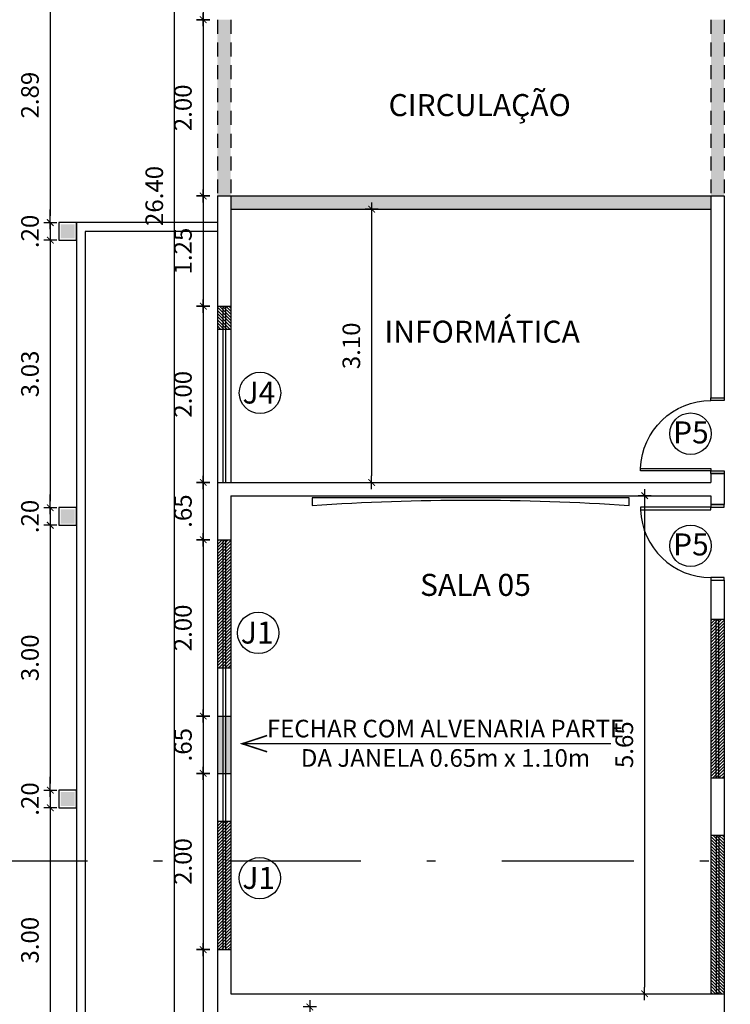
# Model space of a CAD drawing. Units: millimetres. Extents: x 0 to 1454, y 189 to 877.
# Drawn here: x 1310 to 1318, y 822 to 833 of the extents above; entities that cross this region are included whole.
import ezdxf

# ---------------------------------------------------------------- set-up
doc = ezdxf.new("R2010")
doc.units = ezdxf.units.MM
doc.linetypes.add('DASHDOT', pattern=[1, 0.5, -0.25, 0, -0.25])
doc.linetypes.add('DASHED2', pattern=[9.525, 6.35, -3.175])
for name, color, linetype in [('Alvenaria', 4, 'Continuous'), ('ARQ-___-___-CTA', 1, 'Continuous'), ('ARQ-___-___-HTC', 252, 'Continuous'), ('ARQ-___-___-SMB', 1, 'Continuous'), ('ARQ-___-___-TXT', 1, 'Continuous'), ('ARQ-ALV', 4, 'Continuous'), ('ARQ-ALV-___-___-CON', 20, 'Continuous'), ('ARQ-ALV-___-___-DEM', 50, 'Continuous'), ('ARQ-PRJ', 1, 'DASHED2'), ('COTA', 1, 'Continuous'), ('Prancha', 7, 'Continuous'), ('TRAÇO01', 1, 'Continuous'), ('TRAÇO02', 2, 'Continuous'), ('TRAÇO05', 5, 'Continuous'), ('VISTA02', 1, 'Continuous')]:
    doc.layers.add(name, color=color, linetype=linetype)
doc.layers.add('TEXTO-TODOS', color=1, linetype='Continuous', lineweight=15)
doc.styles.add('ARIAL', font='times.ttf')
doc.styles.add('Century Gothic', font='GOTHIC.TTF')
doc.styles.add('SWIS721LtExBT', font='swissel.ttf', dxfattribs={"width": 0.8})
doc.dimstyles.new('Cota 1-100', dxfattribs={"dimscale": 100, "dimtxt": 0.002, "dimasz": 0.00075, "dimexe": 0.00075, "dimexo": 0.00075, "dimgap": 0.001, "dimtad": 1, "dimzin": 4, "dimdsep": 46, "dimtxsty": 'Century Gothic', "dimblk": 'PU-Tick', "dimcen": 0.001, "dimdle": 0.00075, "dimse1": 1, "dimse2": 1, "dimclrd": 256, "dimclre": 256, "dimclrt": 256, "dimadec": 0, "dimazin": 0, "dimtfac": 1, "dimtix": 1, "dimtmove": 0, "dimatfit": 3, "dimldrblk": 'DOT', "dimfxl": 1, "dimarcsym": 0})

# ---------------------------------------------------------------- blocks, each defined once
blk = doc.blocks.new('P .8')
at = {"layer": 'TRAÇO01'}
for points in [[(-298.361, 193.073), (-298.331, 193.073), (-298.331, 193.873), (-298.361, 193.873)], [(-299.131, 193.073), (-299.161, 193.073), (-299.161, 192.923), (-299.131, 192.923)], [(-298.301, 193.073), (-298.331, 193.073), (-298.331, 192.923), (-298.301, 192.923)]]:
    blk.add_lwpolyline(points, close=True, dxfattribs=at)
blk.add_arc((-298.331, 193.073), 0.8, 92.1491, 180, dxfattribs=at)
blk = doc.blocks.new('PU-Tick')
for p, q in [((1, 0), (-1, 0)), ((0, -1), (0, 1))]:
    blk.add_line(p, q)
at = {"color": 0, "linetype": 'ByBlock', "const_width": 0.15}
blk.add_lwpolyline([(-0.5, -0.5), (0.5, 0.5)], dxfattribs=at)
blk = doc.blocks.new('*D26')
at = {"layer": 'ARQ-___-___-CTA', "lineweight": -2, "transparency": 16777216}
blk.add_line((1312.043, 833.69), (1312.043, 833.19), dxfattribs=at)
at = {"layer": 'Defpoints', "color": 0, "transparency": 16777216}
for p in [(1312.204, 833.765), (1312.043, 833.115), (1312.204, 833.115)]:
    blk.add_point(p, dxfattribs=at)
at = {"layer": 'ARQ-___-___-CTA', "lineweight": -2, "transparency": 16777216, "xscale": 0.075, "yscale": 0.075, "zscale": 0.075}
for p, rotation in [((1312.043, 833.765), 90), ((1312.043, 833.115), 270)]:
    blk.add_blockref('PU-Tick', p, dxfattribs=dict(at, rotation=rotation))
at = {"layer": 'ARQ-___-___-CTA', "transparency": 16777216, "insert": (1311.838, 833.44), "char_height": 0.2, "attachment_point": 5, "rotation": 90, "style": 'Century Gothic'}
blk.add_mtext('.65', dxfattribs=at)
blk = doc.blocks.new('_DOT')
at = {"color": 0, "linetype": 'ByBlock'}
blk.add_line((-0.5, 0), (-1, 0), dxfattribs=at)
at = {"color": 0, "linetype": 'ByBlock', "const_width": 0.5}
blk.add_lwpolyline([(-0.25, 0, 1), (0.25, 0, 1)], format="xyb", close=True, dxfattribs=at)
blk = doc.blocks.new('*D27')
at = {"layer": 'ARQ-___-___-CTA', "lineweight": -2, "transparency": 16777216}
blk.add_line((1312.043, 833.04), (1312.043, 831.19), dxfattribs=at)
at = {"layer": 'Defpoints', "color": 0, "transparency": 16777216}
for p in [(1312.204, 833.115), (1312.043, 831.115), (1312.204, 831.115)]:
    blk.add_point(p, dxfattribs=at)
at = {"layer": 'ARQ-___-___-CTA', "lineweight": -2, "transparency": 16777216, "xscale": 0.075, "yscale": 0.075, "zscale": 0.075}
for p, rotation in [((1312.043, 833.115), 90), ((1312.043, 831.115), 270)]:
    blk.add_blockref('PU-Tick', p, dxfattribs=dict(at, rotation=rotation))
at = {"layer": 'ARQ-___-___-CTA', "transparency": 16777216, "insert": (1311.838, 832.115), "char_height": 0.2, "attachment_point": 5, "rotation": 90, "style": 'Century Gothic'}
blk.add_mtext('2.00', dxfattribs=at)
blk = doc.blocks.new('*D28')
at = {"layer": 'ARQ-___-___-CTA', "lineweight": -2, "transparency": 16777216}
blk.add_line((1312.043, 831.04), (1312.043, 829.94), dxfattribs=at)
at = {"layer": 'Defpoints', "color": 0, "transparency": 16777216}
for p in [(1312.204, 831.115), (1312.043, 829.865), (1312.204, 829.865)]:
    blk.add_point(p, dxfattribs=at)
at = {"layer": 'ARQ-___-___-CTA', "lineweight": -2, "transparency": 16777216, "xscale": 0.075, "yscale": 0.075, "zscale": 0.075}
for p, rotation in [((1312.043, 831.115), 90), ((1312.043, 829.865), 270)]:
    blk.add_blockref('PU-Tick', p, dxfattribs=dict(at, rotation=rotation))
at = {"layer": 'ARQ-___-___-CTA', "transparency": 16777216, "insert": (1311.838, 830.49), "char_height": 0.2, "attachment_point": 5, "rotation": 90, "style": 'Century Gothic'}
blk.add_mtext('1.25', dxfattribs=at)
blk = doc.blocks.new('*D29')
at = {"layer": 'ARQ-___-___-CTA', "lineweight": -2, "transparency": 16777216}
blk.add_line((1312.043, 829.79), (1312.043, 827.94), dxfattribs=at)
at = {"layer": 'Defpoints', "color": 0, "transparency": 16777216}
for p in [(1312.204, 829.865), (1312.043, 827.865), (1312.204, 827.865)]:
    blk.add_point(p, dxfattribs=at)
at = {"layer": 'ARQ-___-___-CTA', "lineweight": -2, "transparency": 16777216, "xscale": 0.075, "yscale": 0.075, "zscale": 0.075}
for p, rotation in [((1312.043, 829.865), 90), ((1312.043, 827.865), 270)]:
    blk.add_blockref('PU-Tick', p, dxfattribs=dict(at, rotation=rotation))
at = {"layer": 'ARQ-___-___-CTA', "transparency": 16777216, "insert": (1311.838, 828.865), "char_height": 0.2, "attachment_point": 5, "rotation": 90, "style": 'Century Gothic'}
blk.add_mtext('2.00', dxfattribs=at)
blk = doc.blocks.new('*D30')
at = {"layer": 'ARQ-___-___-CTA', "lineweight": -2, "transparency": 16777216}
blk.add_line((1312.043, 827.79), (1312.043, 827.29), dxfattribs=at)
at = {"layer": 'Defpoints', "color": 0, "transparency": 16777216}
for p in [(1312.204, 827.865), (1312.043, 827.215), (1312.204, 827.215)]:
    blk.add_point(p, dxfattribs=at)
at = {"layer": 'ARQ-___-___-CTA', "lineweight": -2, "transparency": 16777216, "xscale": 0.075, "yscale": 0.075, "zscale": 0.075}
for p, rotation in [((1312.043, 827.865), 90), ((1312.043, 827.215), 270)]:
    blk.add_blockref('PU-Tick', p, dxfattribs=dict(at, rotation=rotation))
at = {"layer": 'ARQ-___-___-CTA', "transparency": 16777216, "insert": (1311.838, 827.54), "char_height": 0.2, "attachment_point": 5, "rotation": 90, "style": 'Century Gothic'}
blk.add_mtext('.65', dxfattribs=at)
blk = doc.blocks.new('*D31')
at = {"layer": 'ARQ-___-___-CTA', "lineweight": -2, "transparency": 16777216}
blk.add_line((1312.043, 827.14), (1312.043, 825.29), dxfattribs=at)
at = {"layer": 'Defpoints', "color": 0, "transparency": 16777216}
for p in [(1312.204, 827.215), (1312.043, 825.215), (1312.204, 825.215)]:
    blk.add_point(p, dxfattribs=at)
at = {"layer": 'ARQ-___-___-CTA', "lineweight": -2, "transparency": 16777216, "xscale": 0.075, "yscale": 0.075, "zscale": 0.075}
for p, rotation in [((1312.043, 827.215), 90), ((1312.043, 825.215), 270)]:
    blk.add_blockref('PU-Tick', p, dxfattribs=dict(at, rotation=rotation))
at = {"layer": 'ARQ-___-___-CTA', "transparency": 16777216, "insert": (1311.838, 826.215), "char_height": 0.2, "attachment_point": 5, "rotation": 90, "style": 'Century Gothic'}
blk.add_mtext('2.00', dxfattribs=at)
blk = doc.blocks.new('*D32')
at = {"layer": 'ARQ-___-___-CTA', "lineweight": -2, "transparency": 16777216}
blk.add_line((1312.043, 825.14), (1312.043, 824.64), dxfattribs=at)
at = {"layer": 'Defpoints', "color": 0, "transparency": 16777216}
for p in [(1312.204, 825.215), (1312.043, 824.565), (1312.204, 824.565)]:
    blk.add_point(p, dxfattribs=at)
at = {"layer": 'ARQ-___-___-CTA', "lineweight": -2, "transparency": 16777216, "xscale": 0.075, "yscale": 0.075, "zscale": 0.075}
for p, rotation in [((1312.043, 825.215), 90), ((1312.043, 824.565), 270)]:
    blk.add_blockref('PU-Tick', p, dxfattribs=dict(at, rotation=rotation))
at = {"layer": 'ARQ-___-___-CTA', "transparency": 16777216, "insert": (1311.838, 824.89), "char_height": 0.2, "attachment_point": 5, "rotation": 90, "style": 'Century Gothic'}
blk.add_mtext('.65', dxfattribs=at)
blk = doc.blocks.new('*D33')
at = {"layer": 'ARQ-___-___-CTA', "lineweight": -2, "transparency": 16777216}
blk.add_line((1312.043, 824.49), (1312.043, 822.64), dxfattribs=at)
at = {"layer": 'Defpoints', "color": 0, "transparency": 16777216}
for p in [(1312.204, 824.565), (1312.043, 822.565), (1312.204, 822.565)]:
    blk.add_point(p, dxfattribs=at)
at = {"layer": 'ARQ-___-___-CTA', "lineweight": -2, "transparency": 16777216, "xscale": 0.075, "yscale": 0.075, "zscale": 0.075}
for p, rotation in [((1312.043, 824.565), 90), ((1312.043, 822.565), 270)]:
    blk.add_blockref('PU-Tick', p, dxfattribs=dict(at, rotation=rotation))
at = {"layer": 'ARQ-___-___-CTA', "transparency": 16777216, "insert": (1311.838, 823.565), "char_height": 0.2, "attachment_point": 5, "rotation": 90, "style": 'Century Gothic'}
blk.add_mtext('2.00', dxfattribs=at)
blk = doc.blocks.new('*D34')
at = {"layer": 'ARQ-___-___-CTA', "lineweight": -2, "transparency": 16777216}
blk.add_line((1312.043, 822.49), (1312.043, 819.99), dxfattribs=at)
at = {"layer": 'Defpoints', "color": 0, "transparency": 16777216}
for p in [(1312.204, 822.565), (1312.043, 819.915), (1312.204, 819.915)]:
    blk.add_point(p, dxfattribs=at)
at = {"layer": 'ARQ-___-___-CTA', "lineweight": -2, "transparency": 16777216, "xscale": 0.075, "yscale": 0.075, "zscale": 0.075}
for p, rotation in [((1312.043, 822.565), 90), ((1312.043, 819.915), 270)]:
    blk.add_blockref('PU-Tick', p, dxfattribs=dict(at, rotation=rotation))
at = {"layer": 'ARQ-___-___-CTA', "transparency": 16777216, "insert": (1311.838, 821.24), "char_height": 0.2, "attachment_point": 5, "rotation": 90, "style": 'Century Gothic'}
blk.add_mtext('2.65', dxfattribs=at)
blk = doc.blocks.new('*D231')
at = {"layer": 'ARQ-___-___-CTA', "lineweight": -2, "transparency": 16777216}
blk.add_line((1310.307, 833.63), (1310.307, 830.888), dxfattribs=at)
at = {"layer": 'Defpoints', "color": 0, "transparency": 16777216}
for p in [(1310.404, 833.705), (1310.307, 830.813), (1310.404, 830.813)]:
    blk.add_point(p, dxfattribs=at)
at = {"layer": 'ARQ-___-___-CTA', "lineweight": -2, "transparency": 16777216, "xscale": 0.075, "yscale": 0.075, "zscale": 0.075}
for p, rotation in [((1310.307, 833.705), 90), ((1310.307, 830.813), 270)]:
    blk.add_blockref('PU-Tick', p, dxfattribs=dict(at, rotation=rotation))
at = {"layer": 'ARQ-___-___-CTA', "transparency": 16777216, "insert": (1310.102, 832.259), "char_height": 0.2, "attachment_point": 5, "rotation": 90, "style": 'Century Gothic'}
blk.add_mtext('2.89', dxfattribs=at)
blk = doc.blocks.new('*D232')
at = {"layer": 'ARQ-___-___-CTA', "lineweight": -2, "transparency": 16777216}
for p, q in [((1310.307, 830.888), (1310.307, 830.963)), ((1310.307, 830.813), (1310.307, 830.613)), ((1310.307, 830.538), (1310.307, 830.463))]:
    blk.add_line(p, q, dxfattribs=at)
at = {"layer": 'Defpoints', "color": 0, "transparency": 16777216}
for p in [(1310.404, 830.813), (1310.307, 830.613), (1310.404, 830.613)]:
    blk.add_point(p, dxfattribs=at)
at = {"layer": 'ARQ-___-___-CTA', "lineweight": -2, "transparency": 16777216, "xscale": 0.075, "yscale": 0.075, "zscale": 0.075}
for p, rotation in [((1310.307, 830.813), 270), ((1310.307, 830.613), 90)]:
    blk.add_blockref('PU-Tick', p, dxfattribs=dict(at, rotation=rotation))
at = {"layer": 'ARQ-___-___-CTA', "transparency": 16777216, "insert": (1310.102, 830.713), "char_height": 0.2, "attachment_point": 5, "rotation": 90, "style": 'Century Gothic'}
blk.add_mtext('.20', dxfattribs=at)
blk = doc.blocks.new('*D233')
at = {"layer": 'ARQ-___-___-CTA', "lineweight": -2, "transparency": 16777216}
blk.add_line((1310.307, 830.538), (1310.307, 827.654), dxfattribs=at)
at = {"layer": 'Defpoints', "color": 0, "transparency": 16777216}
for p in [(1310.404, 830.613), (1310.307, 827.579), (1310.404, 827.579)]:
    blk.add_point(p, dxfattribs=at)
at = {"layer": 'ARQ-___-___-CTA', "lineweight": -2, "transparency": 16777216, "xscale": 0.075, "yscale": 0.075, "zscale": 0.075}
for p, rotation in [((1310.307, 830.613), 90), ((1310.307, 827.579), 270)]:
    blk.add_blockref('PU-Tick', p, dxfattribs=dict(at, rotation=rotation))
at = {"layer": 'ARQ-___-___-CTA', "transparency": 16777216, "insert": (1310.102, 829.096), "char_height": 0.2, "attachment_point": 5, "rotation": 90, "style": 'Century Gothic'}
blk.add_mtext('3.03', dxfattribs=at)
blk = doc.blocks.new('*D234')
at = {"layer": 'ARQ-___-___-CTA', "lineweight": -2, "transparency": 16777216}
for p, q in [((1310.307, 827.654), (1310.307, 827.729)), ((1310.307, 827.579), (1310.307, 827.379)), ((1310.307, 827.304), (1310.307, 827.229))]:
    blk.add_line(p, q, dxfattribs=at)
at = {"layer": 'Defpoints', "color": 0, "transparency": 16777216}
for p in [(1310.404, 827.579), (1310.307, 827.379), (1310.404, 827.379)]:
    blk.add_point(p, dxfattribs=at)
at = {"layer": 'ARQ-___-___-CTA', "lineweight": -2, "transparency": 16777216, "xscale": 0.075, "yscale": 0.075, "zscale": 0.075}
for p, rotation in [((1310.307, 827.579), 270), ((1310.307, 827.379), 90)]:
    blk.add_blockref('PU-Tick', p, dxfattribs=dict(at, rotation=rotation))
at = {"layer": 'ARQ-___-___-CTA', "transparency": 16777216, "insert": (1310.102, 827.479), "char_height": 0.2, "attachment_point": 5, "rotation": 90, "style": 'Century Gothic'}
blk.add_mtext('.20', dxfattribs=at)
blk = doc.blocks.new('*D235')
at = {"layer": 'ARQ-___-___-CTA', "lineweight": -2, "transparency": 16777216}
blk.add_line((1310.307, 827.304), (1310.307, 824.449), dxfattribs=at)
at = {"layer": 'Defpoints', "color": 0, "transparency": 16777216}
for p in [(1310.404, 827.379), (1310.307, 824.374), (1310.404, 824.374)]:
    blk.add_point(p, dxfattribs=at)
at = {"layer": 'ARQ-___-___-CTA', "lineweight": -2, "transparency": 16777216, "xscale": 0.075, "yscale": 0.075, "zscale": 0.075}
for p, rotation in [((1310.307, 827.379), 90), ((1310.307, 824.374), 270)]:
    blk.add_blockref('PU-Tick', p, dxfattribs=dict(at, rotation=rotation))
at = {"layer": 'ARQ-___-___-CTA', "transparency": 16777216, "insert": (1310.102, 825.876), "char_height": 0.2, "attachment_point": 5, "rotation": 90, "style": 'Century Gothic'}
blk.add_mtext('3.00', dxfattribs=at)
blk = doc.blocks.new('*D236')
at = {"layer": 'ARQ-___-___-CTA', "lineweight": -2, "transparency": 16777216}
for p, q in [((1310.307, 824.449), (1310.307, 824.524)), ((1310.307, 824.374), (1310.307, 824.174)), ((1310.307, 824.099), (1310.307, 824.024))]:
    blk.add_line(p, q, dxfattribs=at)
at = {"layer": 'Defpoints', "color": 0, "transparency": 16777216}
for p in [(1310.404, 824.374), (1310.307, 824.174), (1310.404, 824.174)]:
    blk.add_point(p, dxfattribs=at)
at = {"layer": 'ARQ-___-___-CTA', "lineweight": -2, "transparency": 16777216, "xscale": 0.075, "yscale": 0.075, "zscale": 0.075}
for p, rotation in [((1310.307, 824.374), 270), ((1310.307, 824.174), 90)]:
    blk.add_blockref('PU-Tick', p, dxfattribs=dict(at, rotation=rotation))
at = {"layer": 'ARQ-___-___-CTA', "transparency": 16777216, "insert": (1310.102, 824.274), "char_height": 0.2, "attachment_point": 5, "rotation": 90, "style": 'Century Gothic'}
blk.add_mtext('.20', dxfattribs=at)
blk = doc.blocks.new('*D237')
at = {"layer": 'ARQ-___-___-CTA', "lineweight": -2, "transparency": 16777216}
blk.add_line((1310.307, 824.099), (1310.307, 821.244), dxfattribs=at)
at = {"layer": 'Defpoints', "color": 0, "transparency": 16777216}
for p in [(1310.404, 824.174), (1310.307, 821.169), (1310.404, 821.169)]:
    blk.add_point(p, dxfattribs=at)
at = {"layer": 'ARQ-___-___-CTA', "lineweight": -2, "transparency": 16777216, "xscale": 0.075, "yscale": 0.075, "zscale": 0.075}
for p, rotation in [((1310.307, 824.174), 90), ((1310.307, 821.169), 270)]:
    blk.add_blockref('PU-Tick', p, dxfattribs=dict(at, rotation=rotation))
at = {"layer": 'ARQ-___-___-CTA', "transparency": 16777216, "insert": (1310.102, 822.672), "char_height": 0.2, "attachment_point": 5, "rotation": 90, "style": 'Century Gothic'}
blk.add_mtext('3.00', dxfattribs=at)
blk = doc.blocks.new('*D309')
at = {"layer": 'Defpoints', "color": 0, "transparency": 16777216}
for p in [(1312.354, 827.715), (1312.354, 822.065), (1317.052, 822.065)]:
    blk.add_point(p, dxfattribs=at)
at = {"layer": 'Prancha', "lineweight": -2, "transparency": 16777216}
blk.add_line((1317.052, 827.64), (1317.052, 822.14), dxfattribs=at)
at = {"layer": 'Prancha', "lineweight": -2, "transparency": 16777216, "xscale": 0.075, "yscale": 0.075, "zscale": 0.075}
for p, rotation in [((1317.052, 827.715), 90), ((1317.052, 822.065), 270)]:
    blk.add_blockref('PU-Tick', p, dxfattribs=dict(at, rotation=rotation))
at = {"layer": 'Prancha', "transparency": 16777216, "insert": (1316.847, 824.89), "char_height": 0.2, "attachment_point": 5, "rotation": 90, "style": 'Century Gothic'}
blk.add_mtext('5.65', dxfattribs=at)
blk = doc.blocks.new('*D310')
at = {"layer": 'Defpoints', "color": 0, "transparency": 16777216}
for p in [(1312.354, 821.915), (1312.354, 817.915), (1313.252, 817.915)]:
    blk.add_point(p, dxfattribs=at)
at = {"layer": 'Prancha', "lineweight": -2, "transparency": 16777216}
blk.add_line((1313.252, 821.84), (1313.252, 817.99), dxfattribs=at)
at = {"layer": 'Prancha', "lineweight": -2, "transparency": 16777216, "xscale": 0.075, "yscale": 0.075, "zscale": 0.075}
for p, rotation in [((1313.252, 821.915), 90), ((1313.252, 817.915), 270)]:
    blk.add_blockref('PU-Tick', p, dxfattribs=dict(at, rotation=rotation))
at = {"layer": 'Prancha', "transparency": 16777216, "insert": (1313.047, 819.915), "char_height": 0.2, "attachment_point": 5, "rotation": 90, "style": 'Century Gothic'}
blk.add_mtext('4.00', dxfattribs=at)
blk = doc.blocks.new('*D312')
at = {"layer": 'Defpoints', "color": 0, "transparency": 16777216}
for p in [(1312.354, 830.965), (1312.354, 827.865), (1313.954, 827.865)]:
    blk.add_point(p, dxfattribs=at)
at = {"layer": 'Prancha', "lineweight": -2, "transparency": 16777216}
blk.add_line((1313.954, 830.89), (1313.954, 827.94), dxfattribs=at)
at = {"layer": 'Prancha', "lineweight": -2, "transparency": 16777216, "xscale": 0.075, "yscale": 0.075, "zscale": 0.075}
for p, rotation in [((1313.954, 830.965), 90), ((1313.954, 827.865), 270)]:
    blk.add_blockref('PU-Tick', p, dxfattribs=dict(at, rotation=rotation))
at = {"layer": 'Prancha', "transparency": 16777216, "insert": (1313.749, 829.415), "char_height": 0.2, "attachment_point": 5, "rotation": 90, "style": 'Century Gothic'}
blk.add_mtext('3.10', dxfattribs=at)
blk = doc.blocks.new('*D351')
at = {"layer": 'Defpoints', "color": 0, "transparency": 16777216}
for p in [(1311.718, 844.315), (1312.204, 844.315), (1312.204, 817.915)]:
    blk.add_point(p, dxfattribs=at)
at = {"layer": 'Prancha', "lineweight": -2, "transparency": 16777216}
blk.add_line((1311.718, 817.99), (1311.718, 844.24), dxfattribs=at)
at = {"layer": 'Prancha', "lineweight": -2, "transparency": 16777216, "xscale": 0.075, "yscale": 0.075, "zscale": 0.075}
for p, rotation in [((1311.718, 844.315), 90), ((1311.718, 817.915), 270)]:
    blk.add_blockref('PU-Tick', p, dxfattribs=dict(at, rotation=rotation))
at = {"layer": 'Prancha', "transparency": 16777216, "insert": (1311.513, 831.115), "char_height": 0.2, "attachment_point": 5, "rotation": 90, "style": 'Century Gothic'}
blk.add_mtext('26.40', dxfattribs=at)
blk = doc.blocks.new('*D357')
at = {"layer": 'COTA', "lineweight": -2, "transparency": 16777216}
blk.add_line((338.359, 192.734), (361.609, 192.734), dxfattribs=at)
at = {"layer": 'Defpoints', "color": 0, "transparency": 16777216}
for p in [(1321.214, 841.515), (1322.074, 841.515), (1322.074, 841.362), (361.684, 192.734), (338.284, 192.365), (361.684, 192.365)]:
    blk.add_point(p, dxfattribs=at)
at = {"layer": 'Prancha', "lineweight": -2, "transparency": 16777216}
blk.add_line((1321.289, 841.362), (1321.999, 841.362), dxfattribs=at)
at = {"layer": 'COTA', "lineweight": -2, "transparency": 16777216, "xscale": 0.075, "yscale": 0.075, "zscale": 0.075, "rotation": 180}
blk.add_blockref('PU-Tick', (338.284, 192.734), dxfattribs=at)
at = {"layer": 'COTA', "lineweight": -2, "transparency": 16777216, "xscale": 0.075, "yscale": 0.075, "zscale": 0.075}
blk.add_blockref('PU-Tick', (361.684, 192.734), dxfattribs=at)
at = {"layer": 'Prancha', "lineweight": -2, "transparency": 16777216, "xscale": 0.075, "yscale": 0.075, "zscale": 0.075, "rotation": 180}
blk.add_blockref('PU-Tick', (1321.214, 841.362), dxfattribs=at)
at = {"layer": 'Prancha', "lineweight": -2, "transparency": 16777216, "xscale": 0.075, "yscale": 0.075, "zscale": 0.075}
blk.add_blockref('PU-Tick', (1322.074, 841.362), dxfattribs=at)
at = {"layer": 'COTA', "color": 7, "transparency": 16777216, "insert": (349.984, 192.581), "char_height": 0.1, "attachment_point": 5, "rotation": 180, "style": 'Century Gothic'}
blk.add_mtext('23.40', dxfattribs=at)
at = {"layer": 'Prancha', "transparency": 16777216, "insert": (1321.644, 841.567), "char_height": 0.2, "attachment_point": 5, "style": 'Century Gothic'}
blk.add_mtext('.86', dxfattribs=at)
blk = doc.blocks.new('*D358')
at = {"layer": 'COTA', "lineweight": -2, "transparency": 16777216}
blk.add_line((363.609, 192.734), (361.759, 192.734), dxfattribs=at)
at = {"layer": 'Defpoints', "color": 0, "transparency": 16777216}
for p in [(1319.38, 835.325), (1319.724, 835.325), (1319.724, 834.665), (361.684, 192.734), (361.684, 192.365), (363.684, 192.365)]:
    blk.add_point(p, dxfattribs=at)
at = {"layer": 'Prancha', "lineweight": -2, "transparency": 16777216}
blk.add_line((1319.38, 834.74), (1319.38, 835.25), dxfattribs=at)
at = {"layer": 'COTA', "lineweight": -2, "transparency": 16777216, "xscale": 0.075, "yscale": 0.075, "zscale": 0.075, "rotation": 180}
blk.add_blockref('PU-Tick', (361.684, 192.734), dxfattribs=at)
at = {"layer": 'COTA', "lineweight": -2, "transparency": 16777216, "xscale": 0.075, "yscale": 0.075, "zscale": 0.075}
blk.add_blockref('PU-Tick', (363.684, 192.734), dxfattribs=at)
at = {"layer": 'Prancha', "lineweight": -2, "transparency": 16777216, "xscale": 0.075, "yscale": 0.075, "zscale": 0.075}
for p, rotation in [((1319.38, 835.325), 90), ((1319.38, 834.665), 270)]:
    blk.add_blockref('PU-Tick', p, dxfattribs=dict(at, rotation=rotation))
at = {"layer": 'COTA', "color": 7, "transparency": 16777216, "insert": (362.684, 192.581), "char_height": 0.1, "attachment_point": 5, "rotation": 180, "style": 'Century Gothic'}
blk.add_mtext('2.00', dxfattribs=at)
at = {"layer": 'Prancha', "transparency": 16777216, "insert": (1319.175, 834.995), "char_height": 0.2, "attachment_point": 5, "rotation": 90, "style": 'Century Gothic'}
blk.add_mtext('.66', dxfattribs=at)
blk = doc.blocks.new('*D363')
at = {"layer": 'COTA', "lineweight": -2, "transparency": 16777216}
blk.add_line((389.959, 191.711), (386.859, 191.711), dxfattribs=at)
at = {"layer": 'Defpoints', "color": 0, "transparency": 16777216}
for p in [(1363.894, 854.415), (1365.266, 854.415), (1363.894, 811.615), (386.784, 191.711), (386.784, 191.492), (390.034, 191.492)]:
    blk.add_point(p, dxfattribs=at)
at = {"layer": 'Prancha', "lineweight": -2, "transparency": 16777216}
blk.add_line((1365.266, 811.69), (1365.266, 854.34), dxfattribs=at)
at = {"layer": 'COTA', "lineweight": -2, "transparency": 16777216, "xscale": 0.075, "yscale": 0.075, "zscale": 0.075, "rotation": 180}
blk.add_blockref('PU-Tick', (386.784, 191.711), dxfattribs=at)
at = {"layer": 'COTA', "lineweight": -2, "transparency": 16777216, "xscale": 0.075, "yscale": 0.075, "zscale": 0.075}
blk.add_blockref('PU-Tick', (390.034, 191.711), dxfattribs=at)
at = {"layer": 'Prancha', "lineweight": -2, "transparency": 16777216, "xscale": 0.075, "yscale": 0.075, "zscale": 0.075}
for p, rotation in [((1365.266, 854.415), 90), ((1365.266, 811.615), 270)]:
    blk.add_blockref('PU-Tick', p, dxfattribs=dict(at, rotation=rotation))
at = {"layer": 'COTA', "color": 7, "transparency": 16777216, "insert": (388.409, 191.558), "char_height": 0.1, "attachment_point": 5, "rotation": 180, "style": 'Century Gothic'}
blk.add_mtext('3.25', dxfattribs=at)
at = {"layer": 'Prancha', "transparency": 16777216, "insert": (1365.061, 833.015), "char_height": 0.2, "attachment_point": 5, "rotation": 90, "style": 'Century Gothic'}
blk.add_mtext('42.80', dxfattribs=at)
blk = doc.blocks.new('*D364')
at = {"layer": 'COTA', "lineweight": -2, "transparency": 16777216}
blk.add_line((391.109, 191.711), (390.109, 191.711), dxfattribs=at)
at = {"layer": 'Defpoints', "color": 0, "transparency": 16777216}
for p in [(1363.894, 841.115), (1364.299, 841.115), (1363.894, 839.915), (390.034, 191.711), (390.034, 191.492), (391.184, 191.492)]:
    blk.add_point(p, dxfattribs=at)
at = {"layer": 'Prancha', "lineweight": -2, "transparency": 16777216}
blk.add_line((1364.299, 839.99), (1364.299, 841.04), dxfattribs=at)
at = {"layer": 'COTA', "lineweight": -2, "transparency": 16777216, "xscale": 0.075, "yscale": 0.075, "zscale": 0.075, "rotation": 180}
blk.add_blockref('PU-Tick', (390.034, 191.711), dxfattribs=at)
at = {"layer": 'COTA', "lineweight": -2, "transparency": 16777216, "xscale": 0.075, "yscale": 0.075, "zscale": 0.075}
blk.add_blockref('PU-Tick', (391.184, 191.711), dxfattribs=at)
at = {"layer": 'Prancha', "lineweight": -2, "transparency": 16777216, "xscale": 0.075, "yscale": 0.075, "zscale": 0.075}
for p, rotation in [((1364.299, 841.115), 90), ((1364.299, 839.915), 270)]:
    blk.add_blockref('PU-Tick', p, dxfattribs=dict(at, rotation=rotation))
at = {"layer": 'COTA', "color": 7, "transparency": 16777216, "insert": (390.609, 191.559), "char_height": 0.1, "attachment_point": 5, "rotation": 180, "style": 'Century Gothic'}
blk.add_mtext('1.15', dxfattribs=at)
at = {"layer": 'Prancha', "transparency": 16777216, "insert": (1364.094, 840.515), "char_height": 0.2, "attachment_point": 5, "rotation": 90, "style": 'Century Gothic'}
blk.add_mtext('1.20', dxfattribs=at)
blk = doc.blocks.new('*D365')
at = {"layer": 'COTA', "lineweight": -2, "transparency": 16777216}
blk.add_line((391.109, 193.265), (338.359, 193.265), dxfattribs=at)
at = {"layer": 'Defpoints', "color": 0, "transparency": 16777216}
for p in [(1363.894, 854.265), (1364.546, 854.265), (1363.894, 850.265), (338.284, 193.265), (338.284, 192.515), (391.184, 192.515)]:
    blk.add_point(p, dxfattribs=at)
at = {"layer": 'Prancha', "lineweight": -2, "transparency": 16777216}
blk.add_line((1364.546, 850.34), (1364.546, 854.19), dxfattribs=at)
at = {"layer": 'COTA', "lineweight": -2, "transparency": 16777216, "xscale": 0.075, "yscale": 0.075, "zscale": 0.075, "rotation": 180}
blk.add_blockref('PU-Tick', (338.284, 193.265), dxfattribs=at)
at = {"layer": 'COTA', "lineweight": -2, "transparency": 16777216, "xscale": 0.075, "yscale": 0.075, "zscale": 0.075}
blk.add_blockref('PU-Tick', (391.184, 193.265), dxfattribs=at)
at = {"layer": 'Prancha', "lineweight": -2, "transparency": 16777216, "xscale": 0.075, "yscale": 0.075, "zscale": 0.075}
for p, rotation in [((1364.546, 854.265), 90), ((1364.546, 850.265), 270)]:
    blk.add_blockref('PU-Tick', p, dxfattribs=dict(at, rotation=rotation))
at = {"layer": 'COTA', "color": 7, "transparency": 16777216, "insert": (364.734, 193.113), "char_height": 0.1, "attachment_point": 5, "rotation": 180, "style": 'Century Gothic'}
blk.add_mtext('52.90', dxfattribs=at)
at = {"layer": 'Prancha', "transparency": 16777216, "insert": (1364.341, 852.265), "char_height": 0.2, "attachment_point": 5, "rotation": 90, "style": 'Century Gothic'}
blk.add_mtext('4.00', dxfattribs=at)
blk = doc.blocks.new('*D373')
at = {"layer": 'ARQ-___-___-CTA', "lineweight": -2, "transparency": 16777216}
blk.add_line((1324.46, 844.54), (1324.46, 848.93), dxfattribs=at)
at = {"layer": 'COTA', "lineweight": -2, "transparency": 16777216}
blk.add_line((367.509, 192.467), (367.509, 189.017), dxfattribs=at)
at = {"layer": 'Defpoints', "color": 0, "transparency": 16777216}
for p in [(1324.024, 849.005), (1324.46, 849.005), (1323.874, 844.465), (367.034, 192.542), (367.034, 188.942), (367.509, 188.942)]:
    blk.add_point(p, dxfattribs=at)
at = {"layer": 'ARQ-___-___-CTA', "lineweight": -2, "transparency": 16777216, "xscale": 0.075, "yscale": 0.075, "zscale": 0.075}
for p, rotation in [((1324.46, 849.005), 90), ((1324.46, 844.465), 270)]:
    blk.add_blockref('PU-Tick', p, dxfattribs=dict(at, rotation=rotation))
at = {"layer": 'COTA', "lineweight": -2, "transparency": 16777216, "xscale": 0.075, "yscale": 0.075, "zscale": 0.075}
for p, rotation in [((367.509, 192.542), 90.00000000000001), ((367.509, 188.942), 270)]:
    blk.add_blockref('PU-Tick', p, dxfattribs=dict(at, rotation=rotation))
at = {"layer": 'ARQ-___-___-CTA', "transparency": 16777216, "insert": (1324.255, 846.735), "char_height": 0.2, "attachment_point": 5, "rotation": 90, "style": 'Century Gothic'}
blk.add_mtext('4.54', dxfattribs=at)
at = {"layer": 'COTA', "color": 7, "transparency": 16777216, "insert": (367.356, 190.742), "char_height": 0.1, "attachment_point": 5, "rotation": 90, "style": 'Century Gothic'}
blk.add_mtext('3.60', dxfattribs=at)

msp = doc.modelspace()

# ---------------------------------------------------------------- hatches: boundary and pattern name
at = {"layer": 'ARQ-___-___-HTC'}
for points in [[(1310.584, 830.793), (1310.424, 830.793), (1310.424, 830.633), (1310.584, 830.633)], [(1310.584, 827.559), (1310.424, 827.559), (1310.424, 827.399), (1310.584, 827.399)], [(1310.584, 824.354), (1310.424, 824.354), (1310.424, 824.194), (1310.584, 824.194)]]:
    msp.add_hatch(color=256, dxfattribs=at).paths.add_polyline_path(points)
at = {"layer": 'ARQ-ALV-___-___-CON'}
h = msp.add_hatch(color=256, dxfattribs=at)
h.paths.add_polyline_path([(1319.724, 833.775), (1319.574, 833.775), (1319.574, 833.115), (1319.724, 833.115)])
h.paths.add_polyline_path([(1317.804, 831.115), (1312.354, 831.115), (1312.354, 830.965), (1317.804, 830.965)])
h = msp.add_hatch(dxfattribs=at)
h.set_pattern_fill('_USER', color=256, scale=0.025, angle=-45, style=0, pattern_type=0)
h.set_pattern_definition([(315, (1312.204058, 829.604805), (0.0176777, 0.0176777), [])])
h.paths.add_polyline_path([(1312.354, 829.865), (1312.294, 829.865), (1312.294, 829.605), (1312.354, 829.605)])
h.paths.add_polyline_path([(1312.294, 829.865), (1312.264, 829.865), (1312.264, 829.605), (1312.294, 829.605)])
h.paths.add_polyline_path([(1312.264, 829.865), (1312.204, 829.865), (1312.204, 829.605), (1312.264, 829.605)])
h = msp.add_hatch(dxfattribs=at)
h.set_pattern_fill('_USER', color=256, scale=0.025, angle=45, style=0, pattern_type=0)
h.set_pattern_definition([(45, (1312.204058, 825.889805), (-0.01767767, 0.01767767), [])])
h.paths.add_polyline_path([(1312.354, 827.215), (1312.204, 827.215), (1312.204, 825.76), (1312.354, 825.76)])
h = msp.add_hatch(dxfattribs=at)
h.set_pattern_fill('_USER', color=256, scale=0.025, angle=45, style=0, pattern_type=0)
h.set_pattern_definition([(45, (1213.295865, 769.446794), (-0.0176776695, 0.0176776695), [])])
h.paths.add_polyline_path([(1317.894, 826.313), (1317.954, 826.313), (1317.954, 824.513), (1317.894, 824.513)])
h.paths.add_polyline_path([(1317.864, 826.313), (1317.894, 826.313), (1317.894, 824.513), (1317.864, 824.513)])
h.paths.add_polyline_path([(1317.804, 826.313), (1317.864, 826.313), (1317.864, 824.513), (1317.804, 824.513)])
h = msp.add_hatch(color=256, dxfattribs=at)
h.paths.add_polyline_path([(1312.294, 824.565), (1312.354, 824.565), (1312.354, 825.215), (1312.294, 825.215)])
h.paths.add_polyline_path([(1312.264, 824.565), (1312.294, 824.565), (1312.294, 825.215), (1312.264, 825.215)])
h.paths.add_polyline_path([(1312.204, 824.565), (1312.264, 824.565), (1312.264, 825.215), (1312.204, 825.215)])
h = msp.add_hatch(dxfattribs=at)
h.set_pattern_fill('_USER', color=256, scale=0.025, angle=45, style=0, pattern_type=0)
h.set_pattern_definition([(45, (1312.204058, 822.694805), (-0.01767767, 0.01767767), [])])
h.paths.add_polyline_path([(1312.354, 824.02), (1312.204, 824.02), (1312.204, 822.565), (1312.354, 822.565)])
h = msp.add_hatch(dxfattribs=at)
h.set_pattern_fill('_USER', color=256, scale=0.025, angle=45, style=0, pattern_type=0)
h.set_pattern_definition([(315, (1213.295865, 878.931276), (-0.0176776695, -0.0176776695), [])])
h.paths.add_polyline_path([(1317.894, 822.065), (1317.954, 822.065), (1317.954, 823.865), (1317.894, 823.865)])
h.paths.add_polyline_path([(1317.864, 822.065), (1317.894, 822.065), (1317.894, 823.865), (1317.864, 823.865)])
h.paths.add_polyline_path([(1317.804, 822.065), (1317.864, 822.065), (1317.864, 823.865), (1317.804, 823.865)])
at = {"layer": 'ARQ-ALV-___-___-DEM'}
h = msp.add_hatch(color=256, dxfattribs=at)
h.paths.add_polyline_path([(1312.354, 833.115), (1312.204, 833.115), (1312.204, 831.115), (1312.354, 831.115)])
h.paths.add_polyline_path([(1317.954, 833.115), (1317.804, 833.115), (1317.804, 831.115), (1317.954, 831.115)])

# ---------------------------------------------------------------- linework, layer by layer
at = {"layer": 'Alvenaria'}
for p, q in [((1317.804, 826.313), (1317.954, 826.313)), ((1317.804, 824.513), (1317.954, 824.513)), ((1317.804, 823.865), (1317.954, 823.865)), ((1317.804, 822.065), (1317.954, 822.065))]:
    msp.add_line(p, q, dxfattribs=at)
for points in [[(1310.404, 830.613), (1310.604, 830.613), (1310.604, 830.813), (1310.404, 830.813)], [(1310.404, 827.379), (1310.604, 827.379), (1310.604, 827.579), (1310.404, 827.579)], [(1310.404, 824.174), (1310.604, 824.174), (1310.604, 824.374), (1310.404, 824.374)]]:
    msp.add_lwpolyline(points, close=True, dxfattribs=at)
at = {"layer": 'Alvenaria', "color": 2}
msp.add_lwpolyline([(1316.877, 827.604), (1316.878, 827.604), (1316.878, 827.69), (1313.278, 827.69), (1313.278, 827.604, -0.033773)], format="xyb", close=True, dxfattribs=at)
at = {"layer": 'ARQ-___-___-SMB', "color": 2, "linetype": 'DASHDOT', "ltscale": 3}
msp.add_line((1326.23, 823.569), (1290.821, 823.569), dxfattribs=at)
at = {"layer": 'ARQ-___-___-SMB', "const_width": 0.0173}
for points in [[(1312.768, 824.994), (1312.485, 824.901), (1312.768, 824.809)], [(1312.485, 824.901), (1316.669, 824.901)]]:
    msp.add_lwpolyline(points, dxfattribs=at)
at = {"layer": 'ARQ-___-___-SMB'}
for centre in [(1312.687, 828.881), (1317.573, 828.418), (1317.573, 827.146), (1312.667, 826.158), (1312.684, 823.376)]:
    msp.add_circle(centre, 0.235, dxfattribs=at)
at = {"layer": 'ARQ-ALV'}
for p, q in [((1312.204, 831.115), (1317.954, 831.115)), ((1312.204, 831.115), (1312.204, 829.865)), ((1312.354, 831.115), (1312.354, 829.865)), ((1317.804, 831.115), (1317.804, 828.825)), ((1317.954, 831.115), (1317.954, 828.825)), ((1312.354, 830.965), (1317.804, 830.965)), ((1312.204, 829.865), (1312.354, 829.865)), ((1317.804, 828.825), (1317.954, 828.825)), ((1317.804, 827.965), (1317.954, 827.965)), ((1317.804, 827.965), (1317.804, 827.865)), ((1317.954, 827.965), (1317.954, 827.615)), ((1312.204, 827.865), (1317.804, 827.865)), ((1312.204, 827.865), (1312.204, 827.215)), ((1312.354, 827.715), (1317.804, 827.715)), ((1312.354, 827.715), (1312.354, 827.215)), ((1317.804, 827.715), (1317.804, 827.615)), ((1317.804, 827.615), (1317.954, 827.615)), ((1312.204, 827.215), (1312.354, 827.215)), ((1317.804, 826.755), (1317.954, 826.755)), ((1317.804, 826.755), (1317.804, 822.065)), ((1317.954, 826.755), (1317.954, 821.815)), ((1312.204, 825.215), (1312.354, 825.215)), ((1312.204, 824.565), (1312.354, 824.565)), ((1312.204, 822.565), (1312.204, 819.915)), ((1312.204, 822.565), (1312.354, 822.565)), ((1312.354, 822.565), (1312.354, 822.065)), ((1312.354, 822.065), (1317.804, 822.065))]:
    msp.add_line(p, q, dxfattribs=at)
at = {"layer": 'ARQ-ALV', "color": 1}
for p, q in [((1312.204, 830.813), (1310.604, 830.813)), ((1310.604, 830.813), (1310.604, 817.915)), ((1312.204, 830.713), (1310.704, 830.713)), ((1310.704, 830.713), (1310.704, 817.915))]:
    msp.add_line(p, q, dxfattribs=at)
at = {"layer": 'ARQ-PRJ', "color": 3, "ltscale": 0.025}
for p, q in [((1312.204, 833.115), (1312.204, 831.115)), ((1312.354, 833.115), (1312.354, 831.115)), ((1317.804, 833.115), (1317.804, 831.115)), ((1317.954, 833.115), (1317.954, 831.115))]:
    msp.add_line(p, q, dxfattribs=at)
at = {"layer": 'ARQ-PRJ'}
for p, q in [((1317.864, 824.513), (1317.864, 826.313)), ((1317.894, 824.513), (1317.894, 826.313)), ((1317.864, 823.865), (1317.864, 822.065)), ((1317.894, 823.865), (1317.894, 822.065))]:
    msp.add_line(p, q, dxfattribs=at)
at = {"layer": 'TRAÇO02'}
for p, q in [((1312.264, 829.865), (1312.264, 827.865)), ((1312.294, 829.865), (1312.294, 827.865)), ((1312.264, 827.215), (1312.264, 822.565)), ((1312.294, 827.215), (1312.294, 822.565))]:
    msp.add_line(p, q, dxfattribs=at)
at = {"layer": 'TRAÇO05'}
for p, q in [((1312.204, 829.605), (1312.354, 829.605)), ((1312.354, 825.76), (1312.204, 825.76)), ((1312.354, 824.02), (1312.204, 824.02))]:
    msp.add_line(p, q, dxfattribs=at)
at = {"layer": 'VISTA02'}
for p, q in [((1312.204, 829.865), (1312.204, 827.865)), ((1312.354, 829.865), (1312.354, 827.865)), ((1312.204, 827.215), (1312.204, 822.565)), ((1312.354, 827.215), (1312.354, 822.565))]:
    msp.add_line(p, q, dxfattribs=at)

# ---------------------------------------------------------------- block references
at = {"layer": 'TRAÇO01', "xscale": -1, "rotation": 90}
msp.add_blockref('P .8', (1510.877, 529.664), dxfattribs=at)
at = {"layer": 'TRAÇO01', "rotation": 90}
msp.add_blockref('P .8', (1510.877, 1125.916), dxfattribs=at)

# ---------------------------------------------------------------- texts
at = {"layer": 'ARQ-___-___-TXT', "ltscale": 0.8, "char_height": 0.25, "width": 5.00623, "attachment_point": 2, "style": 'ARIAL'}
for s, insert in [('{\\fArial Narrow|b0|i0|c0|p34;J4}', (1312.674, 829.01)), ('{\\fArial Narrow|b0|i0|c0|p34;P5}', (1317.577, 828.558)), ('{\\fArial Narrow|b0|i0|c0|p34;P5}', (1317.577, 827.287)), ('{\\fArial Narrow|b0|i0|c0|p34;J1}', (1312.655, 826.287)), ('{\\fArial Narrow|b0|i0|c0|p34;J1}', (1312.672, 823.504))]:
    msp.add_mtext(s, dxfattribs=dict(at, insert=insert))
at = {"layer": 'ARQ-___-___-TXT', "insert": (1314.792, 824.906), "char_height": 0.2, "attachment_point": 5, "style": 'Century Gothic'}
msp.add_mtext('{\\fArial Narrow|b0|i0|c0|p34;FECHAR COM ALVENARIA PARTE \\PDA JANELA 0.65m x 1.10m}', dxfattribs=at)
at = {"layer": 'TEXTO-TODOS', "char_height": 0.25, "width": 3.01183, "attachment_point": 1, "style": 'SWIS721LtExBT'}
for s, insert in [('CIRCULAÇÃO', (1314.146, 832.271)), ('INFORMÁTICA', (1314.099, 829.7)), ('SALA 05', (1314.503, 826.828))]:
    msp.add_mtext(s, dxfattribs=dict(at, insert=insert))

# ---------------------------------------------------------------- dimensions: what is measured, and where the dimension line sits
at = {"layer": 'ARQ-___-___-CTA'}
for base, p1, p2, picture, middle in [((1324.46, 849.005), (1323.874, 844.465), (1324.024, 849.005), '*D373', (1324.255, 846.735)), ((1310.307, 830.813), (1310.404, 833.705), (1310.404, 830.813), '*D231', (1310.102, 832.259)), ((1312.043, 833.115), (1312.204, 833.765), (1312.204, 833.115), '*D26', (1311.838, 833.44)), ((1312.043, 831.115), (1312.204, 833.115), (1312.204, 831.115), '*D27', (1311.838, 832.115)), ((1312.043, 829.865), (1312.204, 831.115), (1312.204, 829.865), '*D28', (1311.838, 830.49)), ((1310.307, 830.613), (1310.404, 830.813), (1310.404, 830.613), '*D232', (1310.102, 830.713)), ((1310.307, 827.579), (1310.404, 830.613), (1310.404, 827.579), '*D233', (1310.102, 829.096)), ((1312.043, 827.865), (1312.204, 829.865), (1312.204, 827.865), '*D29', (1311.838, 828.865)), ((1312.043, 827.215), (1312.204, 827.865), (1312.204, 827.215), '*D30', (1311.838, 827.54)), ((1310.307, 827.379), (1310.404, 827.579), (1310.404, 827.379), '*D234', (1310.102, 827.479)), ((1310.3068, 824.374), (1310.4041, 827.3786), (1310.4041, 824.374), '*D235', (1310.1018, 825.8763)), ((1312.043, 825.215), (1312.204, 827.215), (1312.204, 825.215), '*D31', (1311.838, 826.215)), ((1312.043, 824.565), (1312.204, 825.215), (1312.204, 824.565), '*D32', (1311.838, 824.89)), ((1312.043, 822.565), (1312.204, 824.565), (1312.204, 822.565), '*D33', (1311.838, 823.565)), ((1310.307, 824.174), (1310.404, 824.374), (1310.404, 824.174), '*D236', (1310.102, 824.274)), ((1310.3068, 821.1694), (1310.4041, 824.174), (1310.4041, 821.1694), '*D237', (1310.1018, 822.6717)), ((1312.043, 819.915), (1312.204, 822.565), (1312.204, 819.915), '*D34', (1311.838, 821.24))]:
    dim = msp.add_linear_dim(base=base, p1=p1, p2=p2, angle=90, dimstyle='Cota 1-100', override={"dimtmove": 1}, dxfattribs=at)
    dim.commit()
    dim.dimension.update_dxf_attribs({"geometry": picture, "text_midpoint": middle})
at = {"layer": 'Prancha'}
for base, p1, p2, picture, middle in [((1365.266, 854.415), (1363.894, 811.615), (1363.894, 854.415), '*D363', (1365.061, 833.015)), ((1364.546, 854.265), (1363.894, 850.265), (1363.894, 854.265), '*D365', (1364.341, 852.265)), ((1311.718, 844.315), (1312.204, 817.915), (1312.204, 844.315), '*D351', (1311.513, 831.115)), ((1364.299, 841.115), (1363.894, 839.915), (1363.894, 841.115), '*D364', (1364.094, 840.515)), ((1319.38, 835.325), (1319.724, 834.665), (1319.724, 835.325), '*D358', (1319.175, 834.995)), ((1317.052, 822.065), (1312.354, 827.715), (1312.354, 822.065), '*D309', (1316.847, 824.89)), ((1313.252, 817.915), (1312.354, 821.915), (1312.354, 817.915), '*D310', (1313.047, 819.915))]:
    dim = msp.add_linear_dim(base=base, p1=p1, p2=p2, angle=90, dimstyle='Cota 1-100', dxfattribs=at)
    dim.commit()
    dim.dimension.update_dxf_attribs({"geometry": picture, "text_midpoint": middle})
dim = msp.add_linear_dim(base=(1322.074, 841.362), p1=(1321.214, 841.515), p2=(1322.074, 841.515), dimstyle='Cota 1-100', dxfattribs=at)
dim.commit()
dim.dimension.update_dxf_attribs({"geometry": '*D357', "text_midpoint": (1321.644, 841.567)})
dim = msp.add_aligned_dim(p1=(1312.354, 830.965), p2=(1312.354, 827.865), distance=1.6, dimstyle='Cota 1-100', dxfattribs=at)
dim.commit()
dim.dimension.update_dxf_attribs({"geometry": '*D312', "text_midpoint": (1313.749, 829.415)})

doc.saveas('drawing.dxf')
